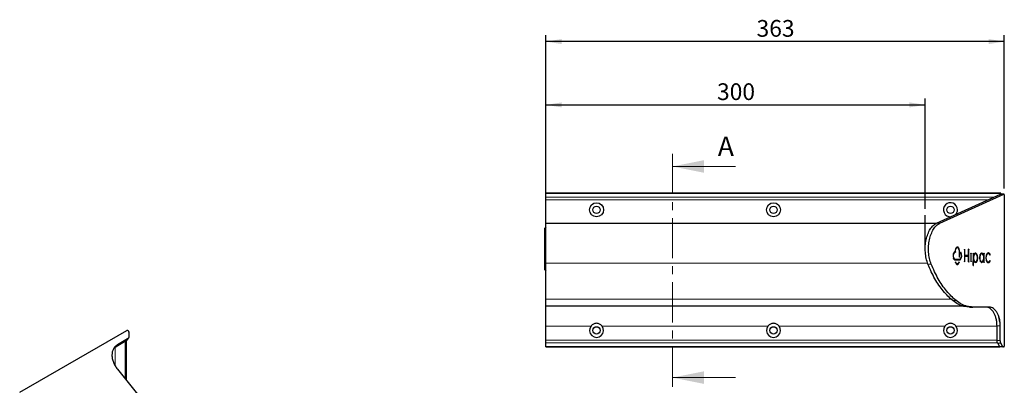
# Model space of a CAD drawing. Units: millimetres. Extents: x 637 to 1418, y 398 to 1245.
# Drawn here: x 639 to 1418, y 956 to 1245 of the extents above; entities that cross this region are included whole.
import ezdxf

# ---------------------------------------------------------------- set-up
doc = ezdxf.new("R2010")
doc.units = ezdxf.units.MM
doc.header["$LTSCALE"] = 5
doc.linetypes.add('CENTER', pattern=[10.16, 6.35, -1.27, 1.27, -1.27])
doc.layers.add('MAIN_LAYER', color=7, linetype='Continuous')
doc.styles.add('SLDTEXTSTYLE0', font='TXT', dxfattribs={"width": 0.605})
doc.dimstyles.new('SLDDIMSTYLE0', dxfattribs={"dimtxt": 12.841593, "dimasz": 12.5, "dimexe": 0, "dimexo": 0.0625, "dimgap": 3.210398, "dimtad": 1, "dimdec": 1, "dimrnd": 1e-09, "dimzin": 12, "dimdsep": 46, "dimtxsty": 'SLDTEXTSTYLE0', "dimsah": 1, "dimcen": 0.09, "dimadec": 0, "dimazin": 3, "dimtfac": 1, "dimtdec": 1, "dimtofl": 0, "dimtmove": 0, "dimatfit": 3, "dimfxl": 0, "dimfrac": 2, "dimtolj": 1, "dimtzin": 12, "dimarcsym": 0})
doc.dimstyles.new('SLDDIMSTYLE1', dxfattribs={"dimtxt": 12.841593, "dimasz": 12.5, "dimexe": 0, "dimexo": 0.0625, "dimgap": 3.210398, "dimtad": 1, "dimdec": 0, "dimrnd": 1e-09, "dimzin": 12, "dimdsep": 46, "dimtxsty": 'SLDTEXTSTYLE0', "dimsah": 1, "dimcen": 0.09, "dimadec": 0, "dimazin": 3, "dimtfac": 1, "dimtdec": 0, "dimtofl": 0, "dimtmove": 0, "dimatfit": 3, "dimfxl": 0, "dimfrac": 2, "dimtolj": 1, "dimtzin": 12, "dimarcsym": 0})

# ---------------------------------------------------------------- blocks, each defined once
blk = doc.blocks.new('_D')
at = {"layer": 'MAIN_LAYER'}
for p, q in [((1054.99, 1107.4), (1054.99, 1182.5)), ((1054.99, 1177.5), (1355.02, 1177.5)), ((1355.02, 1095.41), (1355.02, 1182.5))]:
    blk.add_line(p, q, dxfattribs=at)
for points in [[(1054.99, 1177.5), (1067.49, 1175.5), (1067.49, 1179.5)], [(1355.02, 1177.5), (1342.52, 1179.5), (1342.52, 1175.5)]]:
    blk.add_solid(points, dxfattribs=at)
at = {"layer": 'MAIN_LAYER', "insert": (1190.31, 1194.55), "char_height": 13.229, "attachment_point": 1, "style": 'SLDTEXTSTYLE0'}
blk.add_mtext('300', dxfattribs=at)
blk = doc.blocks.new('_D_1')
at = {"layer": 'MAIN_LAYER'}
for p, q in [((1054.99, 1112.46), (1054.99, 1232.58)), ((1417.59, 1111.51), (1417.59, 1232.58)), ((1417.59, 1227.58), (1054.99, 1227.58))]:
    blk.add_line(p, q, dxfattribs=at)
for points in [[(1054.99, 1227.58), (1067.49, 1225.58), (1067.49, 1229.58)], [(1417.59, 1227.58), (1405.09, 1229.58), (1405.09, 1225.58)]]:
    blk.add_solid(points, dxfattribs=at)
at = {"layer": 'MAIN_LAYER', "insert": (1221.59, 1244.63), "char_height": 13.229, "attachment_point": 1, "style": 'SLDTEXTSTYLE0'}
blk.add_mtext('363', dxfattribs=at)

msp = doc.modelspace()

# ---------------------------------------------------------------- linework, layer by layer
at = {"color": 7, "linetype": 'CENTER', "lineweight": 18}
msp.add_line((1155.027537, 1138.806026), (1155.027537, 951.861844), dxfattribs=at)
at = {"color": 7, "linetype": 'Continuous', "lineweight": 18}
for p, q in [((1205.027537, 1128.806026), (1155.027537, 1128.806026)), ((1205.027537, 961.861844), (1155.027537, 961.861844))]:
    msp.add_line(p, q, dxfattribs=at)
at = {"color": 7, "linetype": 'Continuous', "lineweight": 25}
for p, q in [((1414.758519, 1107.578328), (1054.989472, 1107.578328)), ((1054.989472, 1107.461171), (1054.989472, 1107.578328)), ((1054.989472, 1104.522694), (1054.989472, 1107.461171)), ((1364.019588, 1083.914969), (1414.683953, 1106.993716)), ((1366.617665, 1083.914969), (1417.28203, 1106.993716)), ((1414.197371, 1106.772071), (1414.595232, 1107.461171)), ((1414.683953, 1106.993716), (1414.739475, 1107.006201)), ((1417.337552, 1107.006201), (1414.739475, 1107.006201)), ((1414.989487, 1107.178329), (1414.989487, 1107.006201)), ((1417.587534, 1106.506201), (1417.587534, 986.632889)), ((1054.989472, 1102.401373), (1054.989472, 1104.522694)), ((1054.989472, 1083.644014), (1054.989472, 1102.401373)), ((1363.624886, 1083.644014), (1054.989472, 1083.644014)), ((1054.989472, 1052.264815), (1054.989472, 1083.644014)), ((1054.989472, 1081.144014), (1053.989472, 1080.144014)), ((1053.989472, 1047.144012), (1053.989472, 1080.144014)), ((1377.967164, 1061.126674), (1378.226981, 1061.126674)), ((1378.226981, 1061.126674), (1378.894702, 1061.126674)), ((1378.734872, 1061.326673), (1378.734872, 1061.464256)), ((1378.791765, 1062.60428), (1378.791765, 1061.644709)), ((1378.994689, 1061.326673), (1378.994689, 1062.498307)), ((1380.422488, 1064.630521), (1380.162672, 1064.630521)), ((1381.828055, 1062.661098), (1381.827221, 1062.666526)), ((1381.850288, 1062.498307), (1381.850288, 1057.421161)), ((1382.091984, 1057.212477), (1382.091984, 1062.60428)), ((1382.910744, 1060.894733), (1382.910744, 1060.796967)), ((1386.017427, 1063.090237), (1386.017427, 1053.900184)), ((1386.156813, 1063.290236), (1386.117414, 1063.290236)), ((1386.256799, 1058.641566), (1386.256799, 1063.090237)), ((1389.270589, 1063.090237), (1389.270589, 1058.641566)), ((1389.333055, 1053.421447), (1389.333055, 1063.090237)), ((1389.492855, 1063.290236), (1389.370576, 1063.290236)), ((1389.592842, 1053.398119), (1389.592842, 1063.090237)), ((1391.174332, 1059.99223), (1391.174332, 1053.923046)), ((1391.315654, 1060.192229), (1391.274318, 1060.192229)), ((1391.415671, 1053.696001), (1391.415671, 1059.99223)), ((1392.930761, 1059.882985), (1392.930761, 1050.613245)), ((1394.805029, 1059.754511), (1394.545242, 1059.754511)), ((1399.759457, 1059.836252), (1399.49964, 1059.836252)), ((1401.336566, 1060.02433), (1401.336566, 1059.035117)), ((1401.477322, 1060.22433), (1401.436553, 1060.22433)), ((1401.577339, 1053.152787), (1401.577339, 1060.02433)), ((1404.984132, 1059.949895), (1404.724315, 1059.949895)), ((1054.989472, 1023.769153), (1054.989472, 1052.264815)), ((1378.209457, 1055.289896), (1377.94964, 1055.289896)), ((1382.53136, 1055.289896), (1378.209457, 1055.289896)), ((1378.320858, 1054.904276), (1382.666156, 1054.904276)), ((1379.070148, 1053.266464), (1379.06541, 1053.266464)), ((1380.156413, 1051.717142), (1380.41623, 1051.717142)), ((1386.356786, 1058.441566), (1386.096999, 1058.441566)), ((1386.096999, 1057.956694), (1386.356786, 1057.956694)), ((1386.256799, 1053.674346), (1386.256799, 1057.756694)), ((1389.170602, 1058.441566), (1386.356786, 1058.441566)), ((1386.356786, 1057.956694), (1389.170602, 1057.956694)), ((1389.270589, 1057.756694), (1389.270589, 1053.75264)), ((1392.96417, 1050.613245), (1392.96417, 1054.094942)), ((1393.323973, 1054.294942), (1393.064186, 1054.294942)), ((1393.221483, 1059.191631), (1393.4813, 1059.191631)), ((1393.223986, 1050.613245), (1393.223986, 1054.094942)), ((1394.545242, 1053.398857), (1394.805029, 1053.398857)), ((1399.49964, 1053.340862), (1399.759457, 1053.340862)), ((1400.976762, 1058.835113), (1401.236549, 1058.835113)), ((1401.236549, 1054.342), (1400.976762, 1054.342)), ((1401.317522, 1057.503486), (1401.317522, 1058.917722)), ((1401.317522, 1054.259391), (1401.317522, 1055.673627)), ((1401.336566, 1054.142), (1401.336566, 1053.152787)), ((1401.436553, 1052.952783), (1401.477322, 1052.952783)), ((1404.724315, 1053.227218), (1404.984132, 1053.227218)), ((1406.3925, 1058.713594), (1406.430498, 1058.755988)), ((1406.477318, 1054.492595), (1406.443253, 1054.544156)), ((1053.989472, 1047.144012), (1054.989472, 1046.144014)), ((1393.030748, 1050.413245), (1393.124, 1050.413245)), ((1054.989472, 1018.644011), (1054.989472, 1023.769153)), ((1054.989472, 1018.644011), (1384.389863, 1018.644011)), ((1054.989472, 1002.644015), (1054.989472, 1018.644011)), ((1390.163407, 1017.598575), (1392.761484, 1017.598575)), ((1405.721411, 1017.598575), (1392.761484, 1017.598575)), ((638.619184, 950.226501), (723.382416, 999.159274)), ((724.042156, 998.982498), (724.846561, 997.981834)), ((724.960716, 997.682658), (724.960716, 994.200785)), ((1054.989472, 991.386658), (1054.989472, 1002.644015)), ((1411.821679, 991.228154), (1411.821679, 1002.66598)), ((1414.419756, 991.228154), (1414.419756, 1002.66598)), ((722.952138, 990.948), (714.864374, 986.279033)), ((724.012798, 992.45713), (715.925034, 987.788163)), ((723.020995, 959.730088), (723.020995, 991.001514)), ((723.543005, 991.486472), (724.603666, 992.995602)), ((1054.989472, 989.265336), (1054.989472, 991.386658)), ((714.864374, 986.279033), (713.026159, 984.850906)), ((1054.989472, 986.326856), (1054.989472, 989.265336)), ((1054.989472, 986.209696), (1054.989472, 986.326856)), ((1054.989472, 986.209696), (1413.949535, 986.209696)), ((1413.919017, 986.254921), (1412.358061, 988.95858)), ((1416.680768, 986.132888), (1414.082691, 986.132888)), ((1416.517094, 986.254921), (1414.956138, 988.95858)), ((1417.337552, 986.132888), (1416.680768, 986.132888)), ((716.019343, 968.440075), (731.891962, 948.694697))]:
    msp.add_line(p, q, dxfattribs=at)
at = {"color": 8, "linetype": 'Continuous', "lineweight": 18}
for p, q in [((1054.989472, 1107.461171), (1414.595232, 1107.461171)), ((1417.28203, 1106.993716), (1414.683953, 1106.993716)), ((1054.989472, 1104.522694), (1409.259364, 1104.522694)), ((1054.989472, 1102.401373), (1404.602453, 1102.401373)), ((1364.019588, 1083.914969), (1366.617665, 1083.914969)), ((1378.188983, 1061.11169), (1377.951548, 1061.11169)), ((1378.734872, 1061.326673), (1378.994689, 1061.326673)), ((1378.791765, 1062.559849), (1378.999546, 1062.559849)), ((1378.994689, 1062.498307), (1378.791765, 1062.498307)), ((1381.827221, 1062.666526), (1382.087007, 1062.666526)), ((1382.091984, 1062.60428), (1381.838069, 1062.60428)), ((1383.065954, 1061.061514), (1382.955566, 1061.061514)), ((1386.256799, 1063.090237), (1386.017427, 1063.090237)), ((1389.592842, 1063.090237), (1389.333055, 1063.090237)), ((1391.415671, 1059.99223), (1391.174332, 1059.99223)), ((1393.141225, 1060.065383), (1392.970279, 1060.065383)), ((1401.577339, 1060.02433), (1401.336566, 1060.02433)), ((1054.989472, 1052.264815), (1356.979087, 1052.264815)), ((1377.91048, 1055.30587), (1378.170267, 1055.30587)), ((1379.156605, 1053.166946), (1378.978953, 1053.166946)), ((1381.836966, 1052.974092), (1381.614641, 1052.974092)), ((1381.873116, 1057.212477), (1382.091984, 1057.212477)), ((1382.440433, 1054.91625), (1382.70022, 1054.91625)), ((1386.017427, 1058.641566), (1386.256799, 1058.641566)), ((1386.256799, 1057.756694), (1386.017427, 1057.756694)), ((1386.043892, 1053.674346), (1386.256799, 1053.674346)), ((1389.343068, 1053.398119), (1389.592842, 1053.398119)), ((1391.201452, 1053.696001), (1391.415671, 1053.696001)), ((1393.223986, 1054.094942), (1392.96417, 1054.094942)), ((1393.127665, 1059.322486), (1393.387452, 1059.322486)), ((1400.899723, 1058.907552), (1401.15954, 1058.907552)), ((1401.15954, 1054.269565), (1400.899723, 1054.269565)), ((1401.336566, 1053.152787), (1401.577339, 1053.152787)), ((1406.198606, 1059.059089), (1406.458423, 1059.059089)), ((1406.495527, 1054.209424), (1406.23574, 1054.209424)), ((1406.430498, 1058.755988), (1406.268761, 1058.755988)), ((1406.295047, 1058.713594), (1406.3925, 1058.713594)), ((1406.298057, 1054.492595), (1406.477318, 1054.492595)), ((1406.443253, 1054.544156), (1406.322554, 1054.544156)), ((1357.182905, 1051.595209), (1359.780982, 1051.595209)), ((1392.96417, 1050.613245), (1393.223986, 1050.613245)), ((1054.989472, 1023.769153), (1375.717715, 1023.769153)), ((1376.781658, 1022.798156), (1379.379735, 1022.798156)), ((1054.989472, 1002.644015), (1090.61363, 1002.644015)), ((1099.365317, 1002.644015), (1230.613634, 1002.644015)), ((1239.36531, 1002.644015), (1370.61362, 1002.644015)), ((1379.36531, 1002.644015), (1411.821679, 1002.644015)), ((1411.821679, 1002.66598), (1414.419756, 1002.66598)), ((722.142314, 960.823171), (722.142314, 990.480518)), ((722.952138, 990.948), (724.012798, 992.45713)), ((1054.989472, 991.386658), (1411.821679, 991.386658)), ((1411.821679, 991.228154), (1414.419756, 991.228154)), ((714.18216, 971.09104), (714.18216, 985.749017)), ((714.864374, 986.279033), (715.925034, 987.788163)), ((1054.989472, 989.265336), (1412.212923, 989.265336)), ((1054.989472, 986.326856), (1413.877473, 986.326856)), ((1412.358061, 988.95858), (1414.956138, 988.95858)), ((1413.919017, 986.254921), (1416.517094, 986.254921))]:
    msp.add_line(p, q, dxfattribs=at)
at = {"color": 7, "linetype": 'Continuous', "lineweight": 25, "flags": 128}
for points in [[(1417.587534, 1106.506201), (1417.581275, 1106.617434), (1417.562798, 1106.723091), (1417.533025, 1106.817879), (1417.493478, 1106.897045), (1417.446092, 1106.956623), (1417.393253, 1106.993627), (1417.337641, 1107.006201), (1417.28203, 1106.993716)], [(1378.690824, 1061.444716), (1378.098652, 1061.237508), (1377.582535, 1060.621062), (1377.210483, 1059.676656), (1377.03155, 1058.528809), (1377.069369, 1057.328859), (1377.318934, 1056.235017), (1377.747312, 1055.391507), (1378.298059, 1054.90954)], [(1378.634885, 1061.126674), (1378.654406, 1061.130514), (1378.673151, 1061.141895), (1378.690437, 1061.160376), (1378.705606, 1061.18525), (1378.718034, 1061.215559), (1378.727272, 1061.250133), (1378.732965, 1061.287655), (1378.734872, 1061.326673)], [(1378.690824, 1061.444716), (1378.710464, 1061.448237), (1378.729388, 1061.459402), (1378.746823, 1061.477767), (1378.762141, 1061.502626), (1378.774718, 1061.53301), (1378.784076, 1061.56774), (1378.789828, 1061.605463), (1378.791765, 1061.644709)], [(1382.087007, 1062.666526), (1381.840602, 1063.62891), (1381.457761, 1064.392349), (1380.975858, 1064.882377), (1380.441889, 1065.051207), (1379.907891, 1064.882377), (1379.425988, 1064.392349), (1379.043147, 1063.62891), (1378.796742, 1062.666526)], [(1378.994689, 1061.326673), (1378.992781, 1061.287655), (1378.987089, 1061.250133), (1378.97785, 1061.215559), (1378.965393, 1061.18525), (1378.950253, 1061.160376), (1378.932968, 1061.141895), (1378.914193, 1061.130514), (1378.894702, 1061.126674)], [(1378.999546, 1062.559849), (1379.211679, 1063.39507), (1379.542604, 1064.058071), (1379.959867, 1064.483808), (1380.422488, 1064.630521), (1380.88511, 1064.483808), (1381.302372, 1064.058071), (1381.633297, 1063.39507), (1381.84543, 1062.559849)], [(1382.910744, 1060.894733), (1382.91438, 1060.947968), (1382.92493, 1060.997365), (1382.941678, 1061.039353), (1382.963434, 1061.07091), (1382.988587, 1061.089752), (1383.01532, 1061.094524), (1383.041755, 1061.08488), (1383.065954, 1061.061514)], [(1383.374766, 1059.816832), (1383.163736, 1060.430804), (1382.911101, 1060.911046)], [(1386.017427, 1063.090237), (1386.019334, 1063.129255), (1386.025027, 1063.166773), (1386.034265, 1063.201351), (1386.046723, 1063.23166), (1386.061862, 1063.25653), (1386.079148, 1063.275015), (1386.097923, 1063.286396), (1386.117414, 1063.290236)], [(1386.156813, 1063.290236), (1386.176303, 1063.286396), (1386.195079, 1063.275015), (1386.212364, 1063.25653), (1386.227504, 1063.23166), (1386.239961, 1063.201351), (1386.2492, 1063.166773), (1386.254892, 1063.129255), (1386.256799, 1063.090237)], [(1389.270589, 1063.090237), (1389.272526, 1063.129255), (1389.278189, 1063.166773), (1389.287457, 1063.201351), (1389.299885, 1063.23166), (1389.315024, 1063.25653), (1389.33231, 1063.275015), (1389.351085, 1063.286396), (1389.370576, 1063.290236)], [(1389.492855, 1063.290236), (1389.512375, 1063.286396), (1389.531121, 1063.275015), (1389.548406, 1063.25653), (1389.563576, 1063.23166), (1389.576003, 1063.201351), (1389.585242, 1063.166773), (1389.590934, 1063.129255), (1389.592842, 1063.090237)], [(1391.174332, 1059.99223), (1391.176239, 1060.031248), (1391.181931, 1060.068766), (1391.19117, 1060.103344), (1391.203627, 1060.133653), (1391.218767, 1060.158523), (1391.236052, 1060.177008), (1391.254828, 1060.188388), (1391.274318, 1060.192229)], [(1391.315654, 1060.192229), (1391.335175, 1060.188388), (1391.35395, 1060.177008), (1391.371236, 1060.158523), (1391.386375, 1060.133653), (1391.398803, 1060.103344), (1391.408041, 1060.068766), (1391.413734, 1060.031248), (1391.415671, 1059.99223)], [(1393.141225, 1060.065383), (1393.111542, 1060.106711), (1393.07715, 1060.12929), (1393.041, 1060.131235), (1393.006042, 1060.112378), (1392.975286, 1060.074301), (1392.951265, 1060.020195), (1392.935977, 1059.954589), (1392.930761, 1059.882985)], [(1394.545242, 1059.754511), (1394.001797, 1059.562864), (1393.523887, 1059.01104), (1393.16918, 1058.165597), (1392.980442, 1057.128506), (1392.980442, 1056.024859), (1393.16918, 1054.987768), (1393.523887, 1054.142324), (1394.001797, 1053.590501), (1394.545242, 1053.398857)], [(1394.805029, 1059.754511), (1394.261584, 1059.562864), (1393.783704, 1059.01104), (1393.428997, 1058.165597), (1393.240258, 1057.128506), (1393.240258, 1056.024859), (1393.428997, 1054.987768), (1393.783704, 1054.142324), (1394.261584, 1053.590501), (1394.805029, 1053.398857), (1395.348475, 1053.590501), (1395.826385, 1054.142324), (1396.181062, 1054.987768), (1396.3698, 1056.024859), (1396.3698, 1057.128506), (1396.181062, 1058.165597), (1395.826385, 1059.01104), (1395.348475, 1059.562864), (1394.805029, 1059.754511)], [(1393.400625, 1054.223387), (1393.838927, 1053.463185), (1394.374088, 1053.015159), (1394.952432, 1052.924225), (1395.516023, 1053.199502), (1396.008328, 1053.813392), (1396.379963, 1054.70434), (1396.593705, 1055.783017), (1396.628127, 1056.941269), (1396.479711, 1058.062969), (1396.163419, 1059.035646), (1395.710931, 1059.761776), (1395.167604, 1060.168555), (1394.587919, 1060.215199), (1394.03002, 1059.897026), (1393.549815, 1059.245946)], [(1401.15954, 1058.907552), (1400.713459, 1059.683444), (1400.166467, 1060.132028), (1399.576441, 1060.205856), (1399.005756, 1059.897127), (1398.514793, 1059.238488), (1398.155436, 1058.299595), (1397.965744, 1057.179743), (1397.965744, 1055.99737), (1398.155436, 1054.877521), (1398.514793, 1053.938625), (1399.005756, 1053.279987), (1399.576441, 1052.971257), (1400.166467, 1053.045088), (1400.713459, 1053.493669), (1401.15954, 1054.269565)], [(1399.759457, 1059.836252), (1399.232194, 1059.660284), (1398.762062, 1059.151446), (1398.400024, 1058.364877), (1398.185298, 1057.385819), (1398.141131, 1056.320364), (1398.272381, 1055.283973), (1398.564741, 1054.388953), (1398.986593, 1053.732293), (1399.49216, 1053.385155), (1400.026724, 1053.385155), (1400.53232, 1053.732293), (1400.954143, 1054.388953), (1401.246533, 1055.283973), (1401.377753, 1056.320364), (1401.333615, 1057.385819), (1401.11889, 1058.364877), (1400.756821, 1059.151446), (1400.28672, 1059.660284), (1399.759457, 1059.836252)], [(1401.336566, 1060.02433), (1401.338473, 1060.063349), (1401.344166, 1060.100866), (1401.353404, 1060.135445), (1401.365862, 1060.16575), (1401.381001, 1060.190624), (1401.398287, 1060.209105), (1401.417062, 1060.220486), (1401.436553, 1060.22433)], [(1401.477322, 1060.22433), (1401.496843, 1060.220486), (1401.515588, 1060.209105), (1401.532874, 1060.190624), (1401.548043, 1060.16575), (1401.560471, 1060.135445), (1401.569709, 1060.100866), (1401.575402, 1060.063349), (1401.577339, 1060.02433)], [(1406.458423, 1059.059089), (1406.015471, 1059.835533), (1405.47584, 1060.307497), (1404.890076, 1060.430715), (1404.313132, 1060.193641), (1403.799132, 1059.618497), (1403.396234, 1058.759225), (1403.142259, 1057.6964), (1403.060988, 1056.529684), (1403.160051, 1055.368492), (1403.430179, 1054.321708), (1403.846041, 1053.4875), (1404.368624, 1052.944092), (1404.948905, 1052.742442), (1405.532524, 1052.901456), (1406.064675, 1053.406229), (1406.495527, 1054.209424)], [(1406.304345, 1054.508449), (1405.89948, 1053.769475), (1405.397252, 1053.330345), (1404.851094, 1053.237768), (1404.319063, 1053.501589), (1403.857813, 1054.09375), (1403.516338, 1054.951267), (1403.330967, 1055.982927), (1403.32146, 1057.079008), (1403.48877, 1058.12292), (1403.815165, 1059.003631), (1404.265866, 1059.627471), (1404.79298, 1059.928084), (1405.340419, 1059.873497), (1405.849979, 1059.469512), (1406.26742, 1058.759103)], [(1377.91048, 1055.30587), (1377.517805, 1055.786597), (1377.45063, 1055.905512)], [(1378.976718, 1052.974092), (1378.967896, 1053.022088), (1378.965453, 1053.072987), (1378.969565, 1053.123461), (1378.979907, 1053.170206), (1378.995851, 1053.210175), (1379.016355, 1053.240744), (1379.040048, 1053.259926), (1379.06541, 1053.266464)], [(1378.976718, 1052.974092), (1379.230097, 1052.258829), (1379.57044, 1051.706472), (1379.972592, 1051.357845), (1380.406842, 1051.238699), (1380.841092, 1051.357845), (1381.243214, 1051.706472), (1381.583587, 1052.258829), (1381.836966, 1052.974092)], [(1381.675855, 1053.166946), (1381.444231, 1052.566232), (1381.1429, 1052.10547), (1380.792305, 1051.815899), (1380.41623, 1051.717142), (1380.040154, 1051.815899), (1379.68956, 1052.10547), (1379.388228, 1052.566232), (1379.156605, 1053.166946)], [(1381.755308, 1053.265968), (1381.779537, 1053.256446), (1381.801859, 1053.235335), (1381.820903, 1053.203927), (1381.835535, 1053.164134), (1381.844834, 1053.118387), (1381.848261, 1053.069474), (1381.845579, 1053.020379), (1381.836966, 1052.974092)], [(1382.091984, 1057.212477), (1382.087425, 1057.152769), (1382.074163, 1057.098502), (1382.05339, 1057.054633), (1382.027045, 1057.025166), (1381.997481, 1057.01278), (1381.967411, 1057.01861), (1381.939605, 1057.042124), (1381.916538, 1057.08118)], [(1386.256799, 1053.674346), (1386.251584, 1053.610576), (1386.236474, 1053.553464), (1386.21305, 1053.508969), (1386.183724, 1053.481737), (1386.151627, 1053.474614), (1386.120037, 1053.488342), (1386.09232, 1053.521486), (1386.07131, 1053.570589)], [(1386.256799, 1058.641566), (1386.258737, 1058.602551), (1386.264399, 1058.56503), (1386.273668, 1058.530452), (1386.286095, 1058.500146), (1386.301235, 1058.475273), (1386.31852, 1058.456792), (1386.337295, 1058.445411), (1386.356786, 1058.441566)], [(1386.356786, 1057.956694), (1386.337295, 1057.952849), (1386.31852, 1057.941468), (1386.301235, 1057.922987), (1386.286095, 1057.898113), (1386.273668, 1057.867808), (1386.264399, 1057.83323), (1386.258737, 1057.795713), (1386.256799, 1057.756694)], [(1389.170602, 1058.441566), (1389.190093, 1058.445411), (1389.208868, 1058.456792), (1389.226154, 1058.475273), (1389.241293, 1058.500146), (1389.253751, 1058.530452), (1389.262989, 1058.56503), (1389.268682, 1058.602551), (1389.270589, 1058.641566)], [(1389.270589, 1057.756694), (1389.268682, 1057.795713), (1389.262989, 1057.83323), (1389.253751, 1057.867808), (1389.241293, 1057.898113), (1389.226154, 1057.922987), (1389.208868, 1057.941468), (1389.190093, 1057.952849), (1389.170602, 1057.956694)], [(1389.592842, 1053.398119), (1389.589176, 1053.34443), (1389.578447, 1053.294683), (1389.56143, 1053.252531), (1389.539346, 1053.221064), (1389.513895, 1053.202594), (1389.486865, 1053.198477), (1389.460281, 1053.209016), (1389.436111, 1053.233435)], [(1391.415671, 1053.696001), (1391.410545, 1053.63276), (1391.395673, 1053.576009), (1391.372606, 1053.53157), (1391.343668, 1053.504007), (1391.311899, 1053.496147), (1391.280487, 1053.508794), (1391.252682, 1053.540649), (1391.231343, 1053.588452)], [(1392.96417, 1054.094942), (1392.968819, 1054.155102), (1392.98226, 1054.209689), (1393.00333, 1054.253647), (1393.030003, 1054.282909), (1393.059865, 1054.294756), (1393.064186, 1054.294942)], [(1393.221483, 1059.191631), (1393.198535, 1059.196969), (1393.175468, 1059.214057), (1393.155203, 1059.241885), (1393.13893, 1059.278773), (1393.127665, 1059.322486)], [(1393.400625, 1054.223387), (1393.377766, 1054.263553), (1393.349931, 1054.288099), (1393.319682, 1054.294756), (1393.28982, 1054.282909), (1393.263117, 1054.253647), (1393.242076, 1054.209689), (1393.228606, 1054.155102), (1393.223986, 1054.094942)], [(1393.387452, 1059.322486), (1393.398747, 1059.278773), (1393.415019, 1059.241885), (1393.435285, 1059.214057), (1393.458352, 1059.196969), (1393.48279, 1059.191657), (1393.507168, 1059.198437), (1393.529967, 1059.216907), (1393.549815, 1059.245946)], [(1401.15954, 1058.907552), (1401.182369, 1058.867047), (1401.210204, 1058.842184), (1401.240513, 1058.835274), (1401.270464, 1058.846956), (1401.297257, 1058.876151), (1401.318386, 1058.920136), (1401.331917, 1058.974819), (1401.336566, 1059.035117)], [(1401.336566, 1054.142), (1401.331917, 1054.202294), (1401.318386, 1054.256977), (1401.297257, 1054.300966), (1401.270464, 1054.330157), (1401.240513, 1054.341843), (1401.210204, 1054.334933), (1401.182369, 1054.310067), (1401.15954, 1054.269565)], [(1401.436553, 1052.952783), (1401.417062, 1052.956628), (1401.398287, 1052.968008), (1401.381001, 1052.98649), (1401.365862, 1053.011363), (1401.353404, 1053.041672), (1401.344166, 1053.076247), (1401.338473, 1053.113768), (1401.336566, 1053.152787)], [(1401.577339, 1053.152787), (1401.575402, 1053.113768), (1401.569709, 1053.076247), (1401.560471, 1053.041672), (1401.548043, 1053.011363), (1401.532874, 1052.98649), (1401.515588, 1052.968008), (1401.496843, 1052.956628), (1401.477322, 1052.952783)], [(1406.3925, 1058.713594), (1406.376824, 1058.699479), (1406.360165, 1058.690948), (1406.342998, 1058.688255), (1406.325892, 1058.691477), (1406.309292, 1058.700522), (1406.293705, 1058.715122), (1406.279609, 1058.73484), (1406.26742, 1058.759103)], [(1406.304345, 1054.508449), (1406.317726, 1054.536404), (1406.333581, 1054.558674), (1406.351254, 1054.574417), (1406.370148, 1054.583052), (1406.38949, 1054.584244), (1406.408593, 1054.57796), (1406.426743, 1054.564429), (1406.443253, 1054.544156)], [(1393.030748, 1050.413245), (1393.011257, 1050.417086), (1392.992482, 1050.428467), (1392.975197, 1050.446952), (1392.960027, 1050.471822), (1392.9476, 1050.502131), (1392.938361, 1050.536709), (1392.932669, 1050.574226), (1392.930761, 1050.613245)], [(1393.223986, 1050.613245), (1393.222049, 1050.574226), (1393.216387, 1050.536709), (1393.207118, 1050.502131), (1393.194691, 1050.471822), (1393.179551, 1050.446952), (1393.162266, 1050.428467), (1393.14349, 1050.417086), (1393.124, 1050.413245)], [(1417.337552, 986.132888), (1417.386309, 986.142492), (1417.433217, 986.170946), (1417.476431, 986.217154), (1417.514339, 986.279337), (1417.545423, 986.355102), (1417.56852, 986.441543), (1417.582736, 986.535339), (1417.587534, 986.632889)]]:
    msp.add_lwpolyline(points, dxfattribs=at)
at = {"color": 7, "linetype": 'Continuous', "lineweight": 25}
for centre, radius in [((1094.989472, 1094.578329), 5.5626), ((1234.989472, 1094.578329), 5.5626), ((1094.989472, 1094.578329), 2.8956), ((1234.989472, 1094.578329), 2.8956), ((1374.989472, 1094.578329), 2.8956), ((1094.989472, 999.209699), 2.8956), ((1234.989472, 999.209699), 2.8956), ((1374.989472, 999.209699), 2.8956)]:
    msp.add_circle(centre, radius, dxfattribs=at)
for centre, radius, start, end in [((1374.989472, 1094.578329), 5.5626, 0, 272.46238247), ((1374.989472, 1094.578329), 5.5626, 316.518250022, 0), ((1381.792564, 1058.197134), 4.6347, 141.034257018, 218.596342642), ((1378.228689, 1061.066667), 0.060031, 91.63082099, 131.409175598), ((1379.17858, 1062.604674), 0.386815, 170.7987971, 180.058266809), ((1379.380133, 1062.498845), 0.385445, 170.893542189, 180.079932175), ((1380.439364, 1063.191779), 1.465107, 100.885956816, 164.092584575), ((1379.277384, 1062.710522), 2.550216, 359.011483585, 66.065635216), ((1381.464843, 1062.498845), 0.385445, 359.920067826, 9.106457811), ((1381.709233, 1062.604998), 0.382752, 359.892472716, 9.250463375), ((1379.379046, 1058.215368), 4.315527, 317.457037202, 34.004056482), ((1378.691373, 1058.238351), 5.206459, 320.35171425, 32.836429135), ((1383.196096, 1060.784486), 0.285625, 177.495665295, 213.021661591), ((1389.02626, 1063.100197), 0.306957, 358.140470152, 26.139584649), ((1390.475056, 1058.863115), 2.692092, 9.824863513, 23.917575404), ((1390.834982, 1058.888746), 2.58906, 9.644122637, 27.030521982), ((1393.601707, 1057.781611), 2.674999, 359.855044019, 66.342010858), ((1399.784472, 1058.321405), 1.541392, 100.648811171, 159.121184556), ((1399.151279, 1058.479706), 1.800031, 13.750134806, 74.591393903), ((1405.347143, 1057.864546), 2.176372, 106.629208983, 179.830847307), ((1404.341993, 1058.578367), 1.917839, 14.516466646, 74.508990784), ((1377.951476, 1055.350384), 0.060516, 227.355928702, 268.261525932), ((1378.211338, 1055.350571), 0.060704, 227.423335237, 268.224598202), ((1378.32122, 1054.957847), 0.053571, 244.384914231, 269.61354507), ((1380.479069, 1053.185138), 1.503037, 195.764542188, 257.603849759), ((1379.041991, 1053.154688), 0.115268, 6.104699061, 75.860778323), ((1379.626063, 1053.019502), 1.886177, 290.186302475, 347.643852215), ((1381.798184, 1053.150179), 0.123473, 110.319247844, 172.195195747), ((1382.712268, 1057.411089), 0.862039, 179.330527832, 200.250831166), ((1382.90353, 1057.507305), 1.075052, 201.533630883, 203.351875847), ((1382.405137, 1054.962228), 0.057964, 271.188512388, 307.512004341), ((1380.560781, 1057.051749), 2.844899, 311.354015347, 343.370982355), ((1382.53074, 1055.34499), 0.055098, 270.644361187, 300.37314376), ((1382.664921, 1054.962234), 0.057971, 271.220825163, 307.511030785), ((1386.971474, 1053.898329), 0.954049, 179.888616779, 191.231158105), ((1386.12091, 1058.545266), 0.106421, 193.495744862, 257.016182046), ((1386.117362, 1057.856573), 0.102171, 101.496130661, 167.991942431), ((1387.56311, 1054.020368), 1.55813, 191.395547631, 196.778123566), ((1390.130446, 1053.742365), 0.859919, 179.315330654, 200.396521908), ((1390.2133, 1053.78264), 0.951656, 200.930849139, 215.247158671), ((1392.114903, 1053.920225), 0.940576, 179.828121691, 192.491882164), ((1392.718303, 1054.059977), 1.559931, 192.709618334, 197.594191656), ((1393.608129, 1055.367567), 2.668591, 293.567762933, 0.235261674), ((1399.67372, 1054.723139), 1.393196, 197.406429195, 262.822120599), ((1399.151266, 1054.697419), 1.800045, 285.408900759, 346.249733712), ((1400.993365, 1058.929955), 0.096284, 193.455065299, 260.070814119), ((1400.993358, 1054.247164), 0.096277, 99.925947848, 166.545231685), ((1405.446615, 1055.386901), 2.277268, 182.032307016, 251.507636694), ((1404.290647, 1054.667847), 1.998384, 286.380569635, 346.738443626), ((1405.861847, 1058.930476), 0.360483, 350.640076049, 20.902540669), ((1405.890957, 1054.333466), 0.366418, 340.212877429, 8.207536973), ((1406.158689, 1058.933867), 0.32484, 326.798230758, 22.674130219), ((1406.176296, 1054.331067), 0.341621, 339.140684312, 28.217970045), ((1392.609236, 1050.610245), 0.354946, 342.337656972, 0.484286496), ((723.603045, 998.663189), 0.542934, 36.023564247, 113.976658557), ((724.475339, 997.668822), 0.485574, 1.632880935, 40.137462511), ((1094.989472, 999.209699), 5.5626, 141.873937593, 38.126062407), ((1234.989472, 999.209699), 5.5626, 141.873937593, 38.126062407), ((1374.989472, 999.209699), 5.5626, 141.873937593, 38.126062407), ((1414.107453, 986.336878), 0.205487, 203.505800775, 263.078918426), ((1416.70553, 986.336878), 0.205487, 203.505800775, 263.078918426)]:
    msp.add_arc(centre, radius, start, end, dxfattribs=at)
for centre, major_axis, start_param, end_param in [((1414.758532, 1107.178329), (0, 0.4), 4.7123889804, 7.0685834706), ((1403.153792, 1002.644014), (0, 19), 4.870947261, 5.1769576893)]:
    msp.add_ellipse(centre, major_axis=major_axis, ratio=0.5773502692, start_param=start_param, end_param=end_param, dxfattribs=at)
for points, knots in [([(1357.182905, 1051.595209), (1356.687378, 1053.034311), (1355.706848, 1055.881944), (1355.125187, 1060.091966), (1354.992432, 1063.478246), (1355.100479, 1066.873094), (1355.679476, 1071.052017), (1357.033728, 1075.587135), (1358.957107, 1079.382162), (1361.320493, 1082.336908), (1363.112913, 1083.38487), (1364.019588, 1083.914969)], [0, 0, 0, 0, 0.1234966797, 0.2443700294, 0.3044969645, 0.3645456872, 0.485335333, 0.6086802118, 0.7355957509, 0.8662541761, 1, 1, 1, 1]), ([(1359.780982, 1051.595209), (1359.283466, 1053.032861), (1358.541027, 1055.178252), (1357.960942, 1058.440118), (1357.688029, 1060.937491), (1357.591004, 1063.47967), (1357.698292, 1066.872545), (1358.277653, 1071.05227), (1359.631777, 1075.587063), (1361.555192, 1079.382182), (1363.918567, 1082.336901), (1365.710989, 1083.384868), (1366.617665, 1083.914969)], [0, 0, 0, 0, 0.1234618554, 0.1842406802, 0.2445826982, 0.3047052967, 0.364724534, 0.4854801965, 0.6087904511, 0.7356702835, 0.866291949, 1, 1, 1, 1]), ([(1376.781658, 1022.798156), (1375.495085, 1023.91967), (1372.934, 1026.152184), (1369.298329, 1030.248279), (1365.869193, 1034.835952), (1362.690809, 1039.946473), (1359.758482, 1045.485714), (1358.037782, 1049.567366), (1357.182905, 1051.595209)], [0, 0, 0, 0, 0.1712353881, 0.3408654342, 0.5085731344, 0.6743502928, 0.8382110306, 1, 1, 1, 1]), ([(1379.379735, 1022.798156), (1378.09312, 1023.919692), (1375.531953, 1026.152249), (1371.896301, 1030.248426), (1368.467152, 1034.83615), (1365.288744, 1039.946596), (1362.356522, 1045.485922), (1360.635848, 1049.567433), (1359.780982, 1051.595209)], [0, 0, 0, 0, 0.17124044989, 0.34087537537, 0.50857310374, 0.67436018932, 0.83821565752, 1, 1, 1, 1]), ([(1390.163407, 1017.598575), (1388.62955, 1017.715759), (1385.57065, 1017.949452), (1381.059425, 1019.693353), (1378.203159, 1021.766431), (1376.781658, 1022.798156)], [0, 0, 0, 0, 0.3356473058, 0.6693661392, 1, 1, 1, 1]), ([(1392.761484, 1017.598575), (1391.227548, 1017.715775), (1388.168569, 1017.949495), (1383.657341, 1019.693426), (1380.801157, 1021.766474), (1379.379735, 1022.798156)], [0, 0, 0, 0, 0.3356649018, 0.6693838801, 1, 1, 1, 1]), ([(1411.821679, 1002.66598), (1411.789338, 1003.635677), (1411.724173, 1005.589609), (1411.209527, 1008.403213), (1410.408193, 1010.998834), (1409.320167, 1013.277169), (1407.994767, 1015.152865), (1406.480062, 1016.538843), (1404.83503, 1017.431011), (1403.69598, 1017.542518), (1403.123364, 1017.598575)], [0, 0, 0, 0, 0.1143685156, 0.2304515461, 0.3496691582, 0.4728361488, 0.6001265797, 0.7311013485, 0.8648209331, 1, 1, 1, 1]), ([(1414.419756, 1002.66598), (1414.387416, 1003.635677), (1414.32225, 1005.589609), (1413.807604, 1008.403213), (1413.00627, 1010.998834), (1411.918244, 1013.277169), (1410.592844, 1015.152866), (1409.078137, 1016.538843), (1407.433111, 1017.431012), (1406.294039, 1017.542519), (1405.721411, 1017.598575)], [0, 0, 0, 0, 0.1143684439, 0.2304514016, 0.3496689473, 0.4728358607, 0.6001261859, 0.7311009014, 0.8648204329, 1, 1, 1, 1]), ([(1099.365315, 1002.644014), (1099.103698, 1002.977354), (1098.809669, 1003.274599), (1098.159147, 1003.799958), (1097.798611, 1004.029022), (1097.047095, 1004.394612), (1096.652248, 1004.534796), (1095.827826, 1004.725009), (1095.412462, 1004.771954), (1094.575615, 1004.772641), (1094.150744, 1004.724567), (1093.336017, 1004.537299), (1092.939757, 1004.398106), (1092.179886, 1004.029152), (1091.827384, 1003.805223), (1091.175426, 1003.28041), (1090.875218, 1002.977318), (1090.613629, 1002.644014)], [0, 0, 0, 0, 0.125, 0.125, 0.25, 0.25, 0.375, 0.375, 0.5, 0.5, 0.625, 0.625, 0.75, 0.75, 0.875, 0.875, 1, 1, 1, 1]), ([(1239.365315, 1002.644014), (1239.103698, 1002.977354), (1238.809669, 1003.274599), (1238.159147, 1003.799958), (1237.798611, 1004.029022), (1237.047095, 1004.394612), (1236.652248, 1004.534796), (1235.827826, 1004.725009), (1235.412462, 1004.771954), (1234.575615, 1004.772641), (1234.150744, 1004.724567), (1233.336017, 1004.537299), (1232.939757, 1004.398106), (1232.179886, 1004.029152), (1231.827384, 1003.805223), (1231.175426, 1003.28041), (1230.875218, 1002.977318), (1230.613629, 1002.644014)], [0, 0, 0, 0, 0.125, 0.125, 0.25, 0.25, 0.375, 0.375, 0.5, 0.5, 0.625, 0.625, 0.75, 0.75, 0.875, 0.875, 1, 1, 1, 1]), ([(1379.365315, 1002.644014), (1379.103698, 1002.977354), (1378.809669, 1003.274599), (1378.159147, 1003.799958), (1377.798611, 1004.029022), (1377.047095, 1004.394612), (1376.652248, 1004.534796), (1375.827826, 1004.725009), (1375.412462, 1004.771954), (1374.575615, 1004.772641), (1374.150744, 1004.724567), (1373.336017, 1004.537299), (1372.939757, 1004.398106), (1372.179886, 1004.029152), (1371.827384, 1003.805223), (1371.175426, 1003.28041), (1370.875218, 1002.977318), (1370.613629, 1002.644014)], [0, 0, 0, 0, 0.125, 0.125, 0.25, 0.25, 0.375, 0.375, 0.5, 0.5, 0.625, 0.625, 0.75, 0.75, 0.875, 0.875, 1, 1, 1, 1]), ([(723.528876, 991.496655), (723.475845, 991.415904), (723.329638, 991.193273), (723.099074, 991.043468), (722.952138, 990.948)], [0, 0, 0, 0, 0.3627099057, 1, 1, 1, 1]), ([(724.960716, 994.200785), (724.949286, 994.019588), (724.926512, 993.658536), (724.737379, 993.173222), (724.442135, 992.752782), (724.155786, 992.555595), (724.012798, 992.45713)], [0, 0, 0, 0, 0.2521186295, 0.5023691546, 0.7515086462, 1, 1, 1, 1]), ([(1412.358061, 988.95858), (1412.279785, 989.110318), (1412.123814, 989.41267), (1411.955184, 989.9722), (1411.843117, 990.583871), (1411.828819, 991.01358), (1411.821679, 991.228154)], [0, 0, 0, 0, 0.252118638, 0.5023691715, 0.7515086201, 1, 1, 1, 1]), ([(1414.956138, 988.95858), (1414.877862, 989.110318), (1414.721891, 989.41267), (1414.553261, 989.9722), (1414.441195, 990.583871), (1414.426896, 991.01358), (1414.419756, 991.228154)], [0, 0, 0, 0, 0.2521186295, 0.5023691546, 0.7515086462, 1, 1, 1, 1]), ([(715.925034, 987.788163), (715.278956, 987.34306), (713.977116, 986.44618), (712.617975, 984.513516), (711.763964, 982.23312), (711.485501, 979.645403), (711.782502, 976.860371), (712.657589, 973.986851), (714.041445, 971.116363), (715.357661, 969.335394), (716.019343, 968.440075)], [0, 0, 0, 0, 0.1143684439, 0.2304514016, 0.3496689473, 0.4728358607, 0.6001261859, 0.7311009014, 0.8648204329, 1, 1, 1, 1])]:
    msp.add_open_spline(points, degree=3, knots=knots, dxfattribs=at)
at = {"color": 7, "linetype": 'Continuous', "lineweight": 18}
for points in [[(1155.027537, 1128.806026), (1180.027537, 1123.806026), (1180.027537, 1133.806026)], [(1155.027537, 961.861844), (1180.027537, 956.861844), (1180.027537, 966.861844)]]:
    msp.add_solid(points, dxfattribs=at)
at = {"layer": 'MAIN_LAYER'}
msp.add_line((1355.022253, 1063.644014), (1355.022253, 1090.412993), dxfattribs=at)

# ---------------------------------------------------------------- texts
at = {"color": 7, "linetype": 'Continuous', "insert": (1190.906852, 1152.446671), "char_height": 15.409912, "attachment_point": 1, "style": 'SLDTEXTSTYLE0'}
msp.add_mtext('A', dxfattribs=at)

# ---------------------------------------------------------------- dimensions: what is measured, and where the dimension line sits
at = {"layer": 'MAIN_LAYER'}
for base, p1, p2, dimstyle, picture, middle in [((1054.989472, 1227.578329), (1417.587549, 1106.506201), (1054.989472, 1107.461171), 'SLDDIMSTYLE1', '_D_1', (1236.28851, 1227.578329)), ((1355.022253, 1177.49839), (1054.989472, 1102.401373), (1355.022253, 1090.412993), 'SLDDIMSTYLE0', '_D', (1205.005862, 1177.49839))]:
    dim = msp.add_linear_dim(base=base, p1=p1, p2=p2, dimstyle=dimstyle, dxfattribs=at)
    dim.commit()
    dim.dimension.update_dxf_attribs({"geometry": picture, "text_midpoint": middle, "dimtype": 160})

doc.saveas('drawing.dxf')
